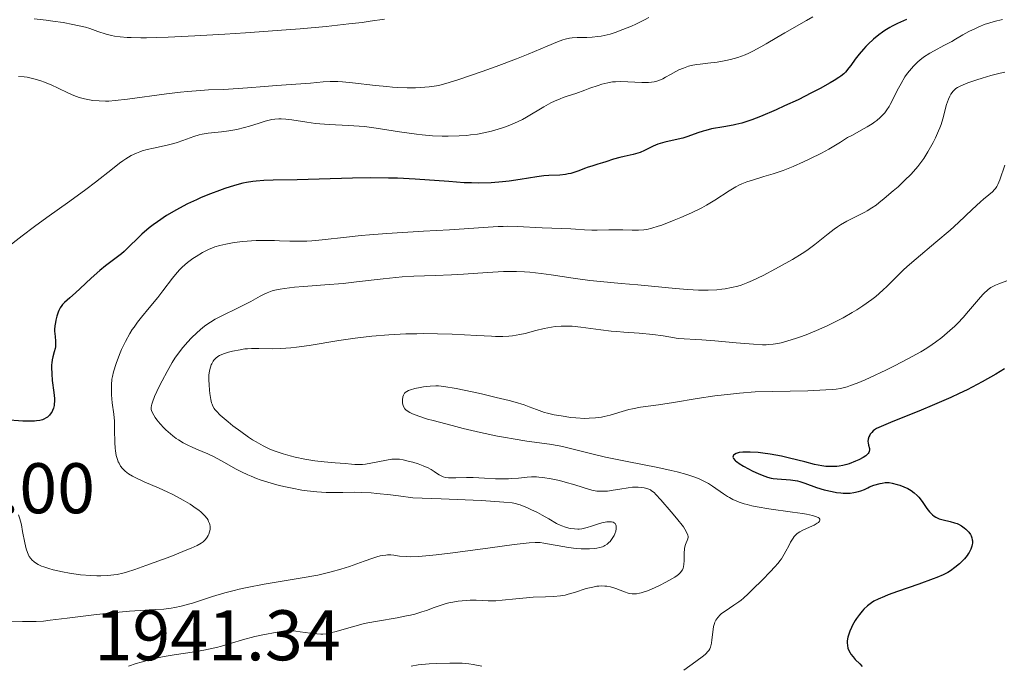
# Model space of a CAD drawing. Units: metres. Extents: x 681820 to 685291, y 4756290 to 4758666.
# Drawn here: x 682828 to 682966, y 4757506 to 4757596 of the extents above; entities that cross this region are included whole.
import ezdxf

# ---------------------------------------------------------------- set-up
doc = ezdxf.new("R2010")
doc.units = ezdxf.units.M
doc.header["$MEASUREMENT"] = 0
for name, color, linetype, lineweight in [('Cota de punto acotado terreno', 7, 'Continuous', 0), ('Curva de nivel directora', 30, 'Continuous', 30), ('Curva de nivel intermedia', 30, 'Continuous', 0)]:
    doc.layers.add(name, color=color, linetype=linetype, lineweight=lineweight)
doc.styles.add('Style-Arial', font='arial.ttf')

msp = doc.modelspace()

# ---------------------------------------------------------------- linework, layer by layer
at = {"layer": 'Curva de nivel directora', "color": 30, "linetype": 'Continuous', "lineweight": 30, "flags": 128}
for points, elevation in [([(682952.39, 4757596.14), (682951.55, 4757595.78), (682951.1, 4757595.57), (682950.39, 4757595.21), (682950.02, 4757595), (682949.35, 4757594.59), (682949.01, 4757594.35), (682948.5, 4757593.98), (682947.74, 4757593.37), (682947.02, 4757592.7), (682946.67, 4757592.36), (682946.34, 4757592), (682945.74, 4757591.27), (682945.2, 4757590.57), (682944.58, 4757589.71), (682944.31, 4757589.35), (682943.84, 4757588.77), (682943.6, 4757588.53), (682943.17, 4757588.18), (682942.91, 4757588), (682942.25, 4757587.58), (682941.68, 4757587.25), (682940.29, 4757586.49), (682939.09, 4757585.86), (682937.19, 4757584.91), (682935.31, 4757584.03), (682934.12, 4757583.49), (682931.96, 4757582.58), (682930.72, 4757582.1), (682930.15, 4757581.9), (682929.33, 4757581.64), (682928.51, 4757581.42), (682928.1, 4757581.33), (682926.82, 4757581.1), (682925.1, 4757580.81), (682924.28, 4757580.62), (682923.9, 4757580.51), (682923.16, 4757580.27), (682921.77, 4757579.75), (682921.07, 4757579.53), (682919.99, 4757579.28), (682918.56, 4757578.98), (682917.88, 4757578.79), (682917.55, 4757578.67), (682916.91, 4757578.39), (682915.69, 4757577.79), (682915.08, 4757577.53), (682914.76, 4757577.42), (682914.13, 4757577.25), (682912.85, 4757576.98), (682912.23, 4757576.84)], 1925), ([(682912.23, 4757576.84), (682911.35, 4757576.59), (682910.3, 4757576.22), (682909.82, 4757576.06), (682909.17, 4757575.87), (682908.31, 4757575.63), (682907.84, 4757575.47), (682907.31, 4757575.26), (682906.52, 4757574.95), (682906.09, 4757574.8), (682905.39, 4757574.6), (682905.03, 4757574.52), (682904.65, 4757574.46), (682903.87, 4757574.37), (682902.32, 4757574.29), (682901.6, 4757574.24), (682900.64, 4757574.12), (682898.32, 4757573.72), (682896.76, 4757573.5), (682895.82, 4757573.4), (682894.25, 4757573.29), (682892.46, 4757573.25), (682891.5, 4757573.26), (682890.48, 4757573.3), (682888.33, 4757573.44), (682883.62, 4757573.79), (682881.13, 4757573.92), (682879.87, 4757573.95), (682877.34, 4757573.96), (682874.84, 4757573.92), (682870.15, 4757573.77), (682867.07, 4757573.7), (682863.72, 4757573.63), (682862.4, 4757573.58), (682861.33, 4757573.51), (682860.86, 4757573.46), (682860.01, 4757573.33), (682859.47, 4757573.21), (682858.33, 4757572.91), (682856.97, 4757572.48), (682856.2, 4757572.22), (682854.98, 4757571.76), (682853.66, 4757571.22), (682852.98, 4757570.92), (682851.74, 4757570.32), (682851.11, 4757570), (682850.18, 4757569.5), (682848.81, 4757568.69), (682847.53, 4757567.84), (682846.94, 4757567.4), (682846.38, 4757566.96), (682845.36, 4757566.08), (682844.74, 4757565.5), (682843.63, 4757564.41), (682842.85, 4757563.68), (682842.48, 4757563.36), (682841.74, 4757562.76), (682840.25, 4757561.64), (682839.48, 4757561.02), (682838.27, 4757559.95), (682836.72, 4757558.49), (682836.06, 4757557.88), (682835.27, 4757557.19), (682834.54, 4757556.55), (682834.26, 4757556.26), (682834.15, 4757556.11), (682833.93, 4757555.78), (682833.75, 4757555.43), (682833.65, 4757555.17), (682833.46, 4757554.63), (682833.3, 4757554.04), (682833.24, 4757553.73), (682833.17, 4757553.25), (682833.13, 4757552.76), (682833.14, 4757552.51), (682833.2, 4757551.77), (682833.27, 4757551.12), (682833.28, 4757550.79), (682833.26, 4757550.32), (682833.22, 4757550.09), (682833.09, 4757549.62), (682832.88, 4757548.93), (682832.79, 4757548.53), (682832.73, 4757548.08), (682832.71, 4757547.83), (682832.7, 4757547.43), (682832.73, 4757546.55), (682832.81, 4757545.63), (682833.02, 4757543.93), (682833.1, 4757543.08), (682833.11, 4757542.74), (682833.09, 4757542.31), (682833.07, 4757542.11), (682832.98, 4757541.75), (682832.86, 4757541.44), (682832.78, 4757541.29), (682832.65, 4757541.07), (682832.41, 4757540.77), (682832.12, 4757540.49), (682831.96, 4757540.37), (682831.63, 4757540.19)], 1925), ([(682966.07, 4757547.24), (682964.9, 4757546.52), (682962.96, 4757545.43), (682960.85, 4757544.33), (682959.74, 4757543.79), (682958.6, 4757543.26), (682956.3, 4757542.26), (682954.09, 4757541.34), (682950.45, 4757539.89), (682948.82, 4757539.2), (682948.17, 4757538.88), (682947.88, 4757538.7), (682947.73, 4757538.58), (682947.5, 4757538.35), (682947.3, 4757538.1), (682947.22, 4757537.96), (682947.12, 4757537.75), (682947.01, 4757537.42), (682946.98, 4757537.08), (682946.99, 4757536.9), (682947.07, 4757536.57), (682947.19, 4757536.12), (682947.21, 4757535.9), (682947.17, 4757535.67), (682947.12, 4757535.56), (682947, 4757535.38), (682946.83, 4757535.21), (682946.68, 4757535.09), (682946.33, 4757534.85), (682945.71, 4757534.51), (682945.25, 4757534.31), (682944.35, 4757533.96), (682944.04, 4757533.87), (682943.46, 4757533.72), (682942.95, 4757533.63), (682942.63, 4757533.6), (682942.02, 4757533.56), (682941.42, 4757533.57), (682941.09, 4757533.6), (682940.54, 4757533.67), (682939.51, 4757533.88), (682938.15, 4757534.22), (682936.02, 4757534.77), (682934.9, 4757535.02), (682933.28, 4757535.32), (682932.26, 4757535.46), (682931.63, 4757535.53), (682930.5, 4757535.6), (682930.13, 4757535.61), (682929.48, 4757535.59), (682928.96, 4757535.53), (682928.68, 4757535.46), (682928.53, 4757535.41), (682928.28, 4757535.28), (682928.17, 4757535.18), (682928.1, 4757535.04), (682928.09, 4757534.89), (682928.15, 4757534.72), (682928.38, 4757534.44), (682928.49, 4757534.34), (682928.7, 4757534.17), (682928.95, 4757533.99), (682929.57, 4757533.62), (682930.28, 4757533.24), (682930.77, 4757532.99), (682931.72, 4757532.55), (682932.54, 4757532.22), (682932.92, 4757532.1), (682933.45, 4757531.97), (682933.71, 4757531.91), (682934.26, 4757531.84), (682936.12, 4757531.72), (682936.78, 4757531.63), (682937.11, 4757531.56), (682937.44, 4757531.47), (682938.13, 4757531.25), (682939.78, 4757530.66)], 1950), ([(682831.63, 4757540.19), (682831.43, 4757540.11), (682831.07, 4757540.02), (682830.61, 4757539.95), (682830.34, 4757539.93), (682829.32, 4757539.92), (682828.67, 4757539.94), (682826.21, 4757540.1)], 1925), ([(682939.78, 4757530.66), (682940.84, 4757530.34), (682941.96, 4757530.07), (682942.57, 4757529.96), (682943.2, 4757529.88), (682943.53, 4757529.86), (682944.18, 4757529.85), (682944.51, 4757529.87), (682945.01, 4757529.93), (682945.67, 4757530.07), (682946, 4757530.17), (682946.48, 4757530.36), (682946.96, 4757530.61), (682947.19, 4757530.75), (682947.78, 4757530.95), (682948.71, 4757531.21), (682948.96, 4757531.26), (682949.39, 4757531.33), (682949.74, 4757531.34), (682949.96, 4757531.33), (682950.39, 4757531.26), (682951.08, 4757531.08), (682951.45, 4757530.96), (682952.01, 4757530.75), (682952.55, 4757530.51), (682952.8, 4757530.37), (682953.03, 4757530.22), (682953.46, 4757529.9), (682953.85, 4757529.54), (682954.09, 4757529.27), (682954.55, 4757528.69), (682955.24, 4757527.71), (682955.61, 4757527.24), (682956.02, 4757526.83), (682956.24, 4757526.65), (682956.47, 4757526.5), (682956.97, 4757526.27), (682957.49, 4757526.11), (682958.48, 4757525.89), (682959.09, 4757525.72), (682959.45, 4757525.59), (682959.66, 4757525.5), (682960.05, 4757525.28), (682960.44, 4757525.01), (682960.68, 4757524.81), (682961.09, 4757524.37), (682961.31, 4757524.06), (682961.41, 4757523.89), (682961.52, 4757523.62), (682961.58, 4757523.32), (682961.6, 4757523.16), (682961.59, 4757522.85), (682961.57, 4757522.68), (682961.51, 4757522.42), (682961.38, 4757522.01), (682961.16, 4757521.57), (682961.02, 4757521.35), (682960.87, 4757521.12), (682960.5, 4757520.67), (682960.08, 4757520.23), (682959.78, 4757519.95), (682959.16, 4757519.43), (682958.53, 4757518.98), (682958.17, 4757518.77), (682957.51, 4757518.44), (682956.64, 4757518.07), (682956.1, 4757517.86), (682954.08, 4757517.13), (682951.1, 4757516.09), (682949.82, 4757515.62), (682949.28, 4757515.41), (682948.43, 4757515.04), (682947.8, 4757514.72), (682947.47, 4757514.51), (682946.92, 4757514.1), (682946.41, 4757513.63), (682946.16, 4757513.36), (682945.78, 4757512.89), (682945.39, 4757512.33), (682945.19, 4757512.02), (682944.84, 4757511.39), (682944.67, 4757511.05), (682944.44, 4757510.52), (682944.25, 4757509.98), (682944.18, 4757509.71), (682944.09, 4757509.17), (682944.08, 4757508.91), (682944.1, 4757508.53), (682944.17, 4757508.18), (682944.25, 4757507.95), (682944.47, 4757507.52), (682944.6, 4757507.32), (682944.89, 4757506.94), (682945.2, 4757506.59), (682945.82, 4757505.96), (682946.17, 4757505.59)], 1950)]:
    msp.add_lwpolyline(points, dxfattribs=dict(at, elevation=elevation))
at = {"layer": 'Curva de nivel intermedia', "color": 30, "linetype": 'Continuous', "lineweight": 0, "flags": 128}
for points, elevation in [([(682879.32, 4757596.18), (682877.32, 4757595.88), (682876.19, 4757595.73), (682874.32, 4757595.51), (682871.15, 4757595.17), (682867.53, 4757594.84), (682865.56, 4757594.68), (682859.87, 4757594.26), (682856.96, 4757594.07), (682852.75, 4757593.83), (682849.01, 4757593.66), (682847.4, 4757593.61), (682846.02, 4757593.59), (682845.22, 4757593.58), (682843.85, 4757593.61), (682843.28, 4757593.63), (682842.31, 4757593.71), (682841.54, 4757593.81), (682841.11, 4757593.9), (682840.36, 4757594.09), (682839.19, 4757594.47), (682838.07, 4757594.85), (682837.44, 4757595.04), (682836.34, 4757595.31), (682835.71, 4757595.45), (682834.34, 4757595.7), (682832.9, 4757595.92), (682831.96, 4757596.04), (682830.28, 4757596.23)], 1910), ([(682916.31, 4757596.39), (682915.69, 4757596.08), (682914.5, 4757595.5), (682913.87, 4757595.21), (682912.68, 4757594.71), (682911.58, 4757594.31), (682910.89, 4757594.1), (682910.46, 4757593.99), (682909.63, 4757593.81), (682909.19, 4757593.74), (682908.36, 4757593.66), (682907.61, 4757593.63), (682906.71, 4757593.62), (682906.3, 4757593.62), (682905.56, 4757593.57), (682905.2, 4757593.51), (682904.61, 4757593.37), (682904.29, 4757593.27), (682903.54, 4757593), (682902.09, 4757592.4), (682899.44, 4757591.3), (682897.79, 4757590.64), (682894.95, 4757589.57), (682893, 4757588.87), (682889.59, 4757587.7), (682887.89, 4757587.17), (682887.06, 4757586.95), (682886.57, 4757586.85), (682885.58, 4757586.72), (682884.37, 4757586.62), (682883.67, 4757586.59), (682882.49, 4757586.59), (682881.15, 4757586.64), (682880.42, 4757586.68), (682879.65, 4757586.75)], 1915), ([(682939.25, 4757596.49), (682938.4, 4757595.98), (682935.34, 4757594.26), (682934.23, 4757593.6), (682932.73, 4757592.71), (682931.97, 4757592.29), (682930.86, 4757591.7), (682930.32, 4757591.44), (682929.79, 4757591.21), (682928.75, 4757590.83), (682927.75, 4757590.54), (682927.11, 4757590.4), (682925.88, 4757590.18), (682924.58, 4757590.03), (682923.5, 4757589.9), (682922.98, 4757589.83), (682922.23, 4757589.68), (682921.87, 4757589.58), (682921.17, 4757589.34), (682920.5, 4757589.07), (682920.09, 4757588.87), (682919.32, 4757588.45), (682918.62, 4757588.04), (682918.27, 4757587.85), (682917.71, 4757587.61), (682917.29, 4757587.48), (682917.06, 4757587.43), (682916.68, 4757587.38), (682916.26, 4757587.34), (682915.34, 4757587.32), (682912.41, 4757587.44), (682911.64, 4757587.43), (682911.23, 4757587.4)], 1920), ([(682965.82, 4757596.15), (682964.63, 4757595.85), (682963.88, 4757595.62), (682963.4, 4757595.46), (682962.49, 4757595.1), (682962.01, 4757594.89), (682961.11, 4757594.44), (682960.27, 4757593.97), (682959.23, 4757593.36), (682958.73, 4757593.07), (682957.62, 4757592.48), (682956.25, 4757591.76), (682955.62, 4757591.4), (682954.77, 4757590.85), (682954.26, 4757590.46), (682953.94, 4757590.19), (682953.35, 4757589.61), (682952.79, 4757588.97), (682952.53, 4757588.63), (682952.15, 4757588.09), (682951.61, 4757587.18), (682951.09, 4757586.18), (682950.43, 4757584.84), (682950.11, 4757584.24), (682949.95, 4757583.98), (682949.63, 4757583.5), (682949.32, 4757583.09), (682949.11, 4757582.84), (682948.67, 4757582.4), (682948.21, 4757582), (682947.96, 4757581.81), (682947.56, 4757581.52), (682946.87, 4757581.09), (682946.05, 4757580.64), (682944.8, 4757579.97), (682944.14, 4757579.6), (682943.12, 4757578.97), (682941.5, 4757578)], 1930), ([(682879.65, 4757586.75), (682878.03, 4757586.92), (682874.82, 4757587.29), (682873.41, 4757587.41), (682872.79, 4757587.44), (682871.7, 4757587.44), (682870.75, 4757587.39), (682868.97, 4757587.22), (682864.19, 4757586.92), (682862.5, 4757586.77), (682860.13, 4757586.55), (682858.85, 4757586.46), (682856.76, 4757586.36), (682854.69, 4757586.27), (682853.56, 4757586.2), (682851.75, 4757586.05), (682850.78, 4757585.95), (682848.78, 4757585.72), (682843.36, 4757584.99), (682841.6, 4757584.78), (682840.74, 4757584.72), (682840.26, 4757584.71), (682839.38, 4757584.73), (682838.48, 4757584.81), (682838.02, 4757584.88), (682837.3, 4757585.03), (682836.57, 4757585.23), (682836.19, 4757585.36), (682835.82, 4757585.5), (682835.06, 4757585.83), (682833.52, 4757586.57), (682832.75, 4757586.93), (682831.72, 4757587.36), (682831.2, 4757587.54), (682830.43, 4757587.78), (682829.66, 4757587.97), (682829.28, 4757588.04), (682828.89, 4757588.09), (682828.1, 4757588.17)], 1915), ([(682966.15, 4757588.77), (682965.49, 4757588.62), (682964.2, 4757588.28), (682962.98, 4757587.93), (682962.24, 4757587.7), (682960.97, 4757587.26), (682959.98, 4757586.87), (682959.52, 4757586.63), (682959.29, 4757586.47), (682959.15, 4757586.36), (682958.91, 4757586.12), (682958.59, 4757585.68), (682958.44, 4757585.42), (682958.25, 4757584.99), (682957.98, 4757584.22), (682957.47, 4757582.24), (682957.21, 4757581.43), (682957.05, 4757580.99), (682956.86, 4757580.53), (682956.42, 4757579.56), (682956.09, 4757578.9), (682955.36, 4757577.6), (682954.79, 4757576.7), (682954.51, 4757576.29), (682953.94, 4757575.54), (682953.37, 4757574.86), (682952.98, 4757574.44), (682952.16, 4757573.63), (682951.19, 4757572.73), (682950.53, 4757572.15), (682949.26, 4757571.07), (682948.5, 4757570.46), (682948.12, 4757570.17), (682947.53, 4757569.77), (682946.89, 4757569.37), (682946.54, 4757569.18), (682944.03, 4757567.89), (682943.14, 4757567.38), (682942.7, 4757567.1), (682942.27, 4757566.79), (682941.41, 4757566.13), (682939.53, 4757564.64), (682938.41, 4757563.82)], 1935), ([(682911.23, 4757587.4), (682910.55, 4757587.28), (682909.72, 4757587.07), (682909.23, 4757586.92), (682908.05, 4757586.51), (682907.34, 4757586.25), (682906.11, 4757585.77), (682905, 4757585.44), (682904.33, 4757585.2), (682903.91, 4757585.04), (682903.12, 4757584.71), (682902.58, 4757584.45), (682901.6, 4757583.93), (682899.17, 4757582.46), (682898.61, 4757582.15), (682897.5, 4757581.61), (682896.4, 4757581.17), (682895.69, 4757580.92), (682895.22, 4757580.78), (682894.31, 4757580.52), (682893, 4757580.23), (682892.35, 4757580.11), (682891.35, 4757579.98), (682890.84, 4757579.92), (682889.77, 4757579.85), (682888.2, 4757579.81), (682887.36, 4757579.82), (682886.01, 4757579.87), (682884.57, 4757579.99), (682883.81, 4757580.08), (682881.42, 4757580.42), (682878.13, 4757580.93), (682876.53, 4757581.14), (682875.76, 4757581.21), (682874.29, 4757581.32), (682871.55, 4757581.45), (682870.26, 4757581.54), (682869.64, 4757581.6), (682868.45, 4757581.75), (682866.36, 4757582.07), (682865.52, 4757582.18), (682864.83, 4757582.24), (682864.52, 4757582.25), (682863.94, 4757582.2), (682863.54, 4757582.13), (682862.62, 4757581.89), (682861.76, 4757581.63), (682860.43, 4757581.22), (682859.71, 4757581.01), (682858.62, 4757580.74), (682858.07, 4757580.63), (682857.54, 4757580.54), (682856.51, 4757580.42), (682854.63, 4757580.24), (682853.78, 4757580.1), (682853.38, 4757580.01), (682852.62, 4757579.77), (682851.1, 4757579.2), (682850.27, 4757578.92), (682849.82, 4757578.79), (682848.88, 4757578.55), (682846.97, 4757578.14), (682846.09, 4757577.93), (682845.39, 4757577.74), (682845.07, 4757577.63), (682844.59, 4757577.45), (682843.87, 4757577.1), (682843.1, 4757576.63), (682842.68, 4757576.34), (682842.22, 4757576.02), (682841.22, 4757575.25), (682838.85, 4757573.38), (682837.5, 4757572.34), (682835.28, 4757570.72), (682832.05, 4757568.41), (682830.33, 4757567.16), (682828.58, 4757565.84), (682826.26, 4757564.02)], 1920), ([(682941.5, 4757578), (682940.48, 4757577.44), (682938.84, 4757576.62), (682937.94, 4757576.2), (682936.53, 4757575.58), (682935.1, 4757575.02), (682934.4, 4757574.77), (682933.72, 4757574.55), (682932.41, 4757574.15), (682930.8, 4757573.67), (682930.05, 4757573.42), (682929.34, 4757573.14), (682929, 4757572.99), (682928.51, 4757572.74), (682927.57, 4757572.18), (682925.57, 4757570.87), (682924.39, 4757570.16), (682923.72, 4757569.8), (682922.29, 4757569.1), (682920.8, 4757568.43), (682919.84, 4757568.03), (682918.13, 4757567.37), (682917.6, 4757567.19), (682916.73, 4757566.91), (682916.03, 4757566.75), (682915.63, 4757566.68), (682914.88, 4757566.63), (682914, 4757566.64), (682912.65, 4757566.68), (682911.9, 4757566.69), (682910.69, 4757566.68), (682909.06, 4757566.65), (682908.31, 4757566.65), (682907.31, 4757566.7), (682906.06, 4757566.81), (682905.39, 4757566.86), (682901.39, 4757566.98), (682897.88, 4757567.16), (682896.59, 4757567.19), (682895.92, 4757567.18), (682895.24, 4757567.16), (682893.8, 4757567.09), (682890.45, 4757566.84), (682888.4, 4757566.7), (682884.79, 4757566.49), (682879.62, 4757566.19), (682877.19, 4757566.01), (682876.06, 4757565.91), (682874.01, 4757565.69), (682870.57, 4757565.29), (682869.12, 4757565.16), (682868.45, 4757565.12), (682867.21, 4757565.1), (682866.06, 4757565.12), (682864.62, 4757565.18), (682863.92, 4757565.2), (682862.36, 4757565.22), (682861.36, 4757565.2), (682860.71, 4757565.17), (682859.5, 4757565.07), (682858.27, 4757564.92), (682857.55, 4757564.8), (682857.1, 4757564.71), (682856.28, 4757564.52), (682855.57, 4757564.3), (682855.22, 4757564.17), (682854.7, 4757563.95), (682853.85, 4757563.52), (682852.95, 4757562.99), (682852.47, 4757562.67), (682851.74, 4757562.12), (682851, 4757561.48), (682850.65, 4757561.13), (682850.3, 4757560.75), (682849.64, 4757559.94), (682848.3, 4757558.15), (682847.58, 4757557.21), (682846.39, 4757555.78), (682845.29, 4757554.47), (682844.76, 4757553.79), (682844.25, 4757553.09), (682844.01, 4757552.73), (682843.67, 4757552.18), (682843.05, 4757551.06), (682842.52, 4757549.96), (682842.22, 4757549.25), (682841.74, 4757547.98), (682841.39, 4757546.82), (682841.24, 4757546.18), (682841.17, 4757545.79), (682841.1, 4757545.03), (682841.08, 4757544.17), (682841.1, 4757543.6), (682841.2, 4757542.49), (682841.43, 4757540.9), (682841.51, 4757539.91), (682841.53, 4757538.69), (682841.55, 4757536.94), (682841.6, 4757536.14), (682841.64, 4757535.77), (682841.75, 4757535.12)], 1930), ([(682966.12, 4757575.74), (682965.45, 4757573.71), (682965.16, 4757573.05), (682965, 4757572.76), (682964.82, 4757572.5), (682964.69, 4757572.34), (682964.41, 4757572.03), (682963.92, 4757571.6), (682963.15, 4757570.98), (682962.71, 4757570.61), (682961.58, 4757569.55), (682959.67, 4757567.73), (682958.5, 4757566.67), (682956.5, 4757564.97), (682953.72, 4757562.65), (682952.48, 4757561.55), (682951.92, 4757561.04), (682950.91, 4757560.06), (682949.68, 4757558.83), (682949.06, 4757558.25), (682948.06, 4757557.37), (682947.5, 4757556.94), (682946.28, 4757556.06), (682945.4, 4757555.49), (682944.79, 4757555.12), (682943.52, 4757554.39), (682942.04, 4757553.62), (682941.29, 4757553.26), (682939.79, 4757552.6), (682938.33, 4757552.02), (682937.41, 4757551.68), (682936.83, 4757551.48), (682935.75, 4757551.15), (682934.81, 4757550.9), (682934.37, 4757550.81), (682933.73, 4757550.7), (682933.08, 4757550.64), (682932.74, 4757550.63), (682932.2, 4757550.63), (682930.96, 4757550.69), (682928.53, 4757550.91), (682925.55, 4757551.17), (682923.71, 4757551.31), (682920.42, 4757551.49), (682919.11, 4757551.72), (682918.31, 4757551.85), (682916.85, 4757552.04), (682914.97, 4757552.22), (682912.82, 4757552.37), (682911.81, 4757552.45), (682911.06, 4757552.53), (682909.57, 4757552.71), (682906.78, 4757553.08), (682905.58, 4757553.2), (682905.03, 4757553.23), (682904.06, 4757553.23), (682903.2, 4757553.16), (682902.67, 4757553.09), (682901.65, 4757552.88), (682900.51, 4757552.59), (682898.99, 4757552.2), (682898.24, 4757552.04), (682897.25, 4757551.88), (682896.73, 4757551.82), (682895.87, 4757551.78), (682894.86, 4757551.78), (682894.28, 4757551.8), (682892.23, 4757551.91), (682888.76, 4757552.11), (682886.75, 4757552.17), (682884.83, 4757552.18), (682883.83, 4757552.17), (682882.29, 4757552.13), (682879.93, 4757552.02), (682877.55, 4757551.82), (682876.36, 4757551.69), (682875.19, 4757551.54)], 1940), ([(682938.41, 4757563.82), (682937.78, 4757563.41), (682936.42, 4757562.56), (682934.99, 4757561.74), (682934.05, 4757561.22), (682932.29, 4757560.31), (682930.81, 4757559.6), (682930.16, 4757559.32), (682929.24, 4757558.98), (682928.79, 4757558.84), (682927.88, 4757558.61), (682927.01, 4757558.45), (682926.55, 4757558.39), (682925.83, 4757558.31), (682924.63, 4757558.25), (682923.27, 4757558.26), (682922.53, 4757558.29), (682921.73, 4757558.34), (682920.03, 4757558.47), (682914.75, 4757559), (682912.43, 4757559.2), (682909.54, 4757559.45), (682908.06, 4757559.61), (682905.71, 4757559.92), (682902.62, 4757560.39), (682901.24, 4757560.58), (682899.65, 4757560.77), (682898.92, 4757560.84), (682897.81, 4757560.88), (682897.23, 4757560.89), (682895.97, 4757560.86), (682893.71, 4757560.74), (682890.36, 4757560.51), (682888.71, 4757560.42), (682886.41, 4757560.33), (682883.41, 4757560.21), (682881.8, 4757560.1), (682879.14, 4757559.84), (682875.39, 4757559.41), (682873.54, 4757559.21), (682870.95, 4757558.99), (682867.96, 4757558.78), (682866.71, 4757558.67), (682865.32, 4757558.51), (682864.73, 4757558.42), (682863.94, 4757558.25), (682863.58, 4757558.15), (682862.9, 4757557.9), (682862.57, 4757557.76), (682861.93, 4757557.44), (682860.59, 4757556.69), (682859.84, 4757556.28), (682858.57, 4757555.65), (682856.81, 4757554.81), (682855.99, 4757554.39), (682855.62, 4757554.18), (682854.94, 4757553.77), (682854.31, 4757553.34), (682853.9, 4757553.03), (682853.09, 4757552.34), (682852.23, 4757551.53), (682851.77, 4757551.05), (682851.07, 4757550.24), (682850.34, 4757549.27), (682849.98, 4757548.72), (682849.61, 4757548.14), (682848.87, 4757546.87), (682848.19, 4757545.58), (682847.78, 4757544.76), (682847.13, 4757543.36), (682846.82, 4757542.6), (682846.73, 4757542.31), (682846.68, 4757542.14), (682846.64, 4757541.84), (682846.66, 4757541.58), (682846.7, 4757541.41), (682846.85, 4757541.07), (682847.21, 4757540.45), (682847.45, 4757540.1), (682847.89, 4757539.55), (682848.41, 4757538.98), (682848.71, 4757538.69), (682849.02, 4757538.41), (682849.69, 4757537.86), (682850.17, 4757537.52), (682850.49, 4757537.3), (682851.15, 4757536.89), (682851.9, 4757536.5), (682852.28, 4757536.32), (682853.02, 4757536.01), (682854.58, 4757535.37), (682855.46, 4757534.95), (682856.93, 4757534.12), (682858.45, 4757533.27), (682859.29, 4757532.84), (682860.19, 4757532.41), (682860.67, 4757532.21), (682861.41, 4757531.92), (682861.92, 4757531.73), (682862.97, 4757531.39), (682864.59, 4757530.94)], 1935), ([(682966.4, 4757559.56), (682965.28, 4757559.15), (682964.81, 4757558.95), (682964.19, 4757558.61), (682963.81, 4757558.34), (682963.62, 4757558.18), (682963.34, 4757557.93), (682963.05, 4757557.64), (682962.44, 4757556.96), (682961.07, 4757555.33), (682960.29, 4757554.44), (682959.54, 4757553.63), (682959.12, 4757553.22), (682958.46, 4757552.6), (682957.71, 4757551.96), (682957.31, 4757551.64), (682956.44, 4757550.99), (682955.96, 4757550.66), (682955.2, 4757550.16), (682954.36, 4757549.65), (682952.56, 4757548.63), (682950.69, 4757547.65), (682949.48, 4757547.05), (682947.3, 4757546.02), (682946.61, 4757545.72), (682945.47, 4757545.24), (682944.56, 4757544.9), (682944.05, 4757544.74), (682943.15, 4757544.51), (682942.52, 4757544.4), (682942.08, 4757544.35), (682941.1, 4757544.29), (682938.57, 4757544.19), (682931.19, 4757544.02), (682929, 4757543.83), (682927.72, 4757543.7), (682925.55, 4757543.45), (682923.06, 4757543.11), (682919.75, 4757542.54), (682917.67, 4757542.23), (682915.15, 4757541.87), (682914.04, 4757541.67), (682913.53, 4757541.55), (682912.58, 4757541.29), (682910.89, 4757540.77), (682910.08, 4757540.57), (682909.67, 4757540.49), (682908.83, 4757540.38), (682907.96, 4757540.33), (682907.36, 4757540.32), (682906.08, 4757540.39), (682905.41, 4757540.46), (682904.04, 4757540.65), (682903.04, 4757540.83), (682902.13, 4757541.04), (682901.71, 4757541.16), (682901.33, 4757541.28), (682900.61, 4757541.55), (682899.55, 4757541.95), (682898.87, 4757542.19), (682897.58, 4757542.58), (682896.77, 4757542.8), (682894.92, 4757543.26), (682892.91, 4757543.73), (682891.6, 4757544.02), (682889.32, 4757544.49), (682887.63, 4757544.79)], 1945), ([(682875.19, 4757551.54), (682872.92, 4757551.2), (682868.78, 4757550.52), (682867, 4757550.26), (682866.2, 4757550.18), (682864.79, 4757550.08), (682863.58, 4757550.06), (682861.73, 4757550.1), (682860.71, 4757550.1), (682860.13, 4757550.07), (682859.78, 4757550.03), (682859.1, 4757549.93), (682858.02, 4757549.71), (682857.49, 4757549.57), (682856.77, 4757549.34), (682856.23, 4757549.1), (682856, 4757548.97), (682855.7, 4757548.74), (682855.44, 4757548.46), (682855.32, 4757548.3), (682855.13, 4757547.97), (682855.05, 4757547.79), (682854.94, 4757547.48), (682854.81, 4757546.97), (682854.74, 4757546.38), (682854.72, 4757546.06), (682854.72, 4757545.72), (682854.75, 4757544.99), (682854.82, 4757544.26), (682854.88, 4757543.79), (682855.02, 4757542.95), (682855.11, 4757542.5), (682855.18, 4757542.3), (682855.3, 4757542.01), (682855.47, 4757541.72), (682855.57, 4757541.57), (682855.78, 4757541.33), (682856.33, 4757540.77), (682857.44, 4757539.82), (682858.1, 4757539.28), (682859.18, 4757538.46), (682860.29, 4757537.69), (682860.83, 4757537.33), (682861.35, 4757537.02), (682862.33, 4757536.47), (682863.28, 4757536.03), (682863.89, 4757535.79), (682865.15, 4757535.36), (682866.13, 4757535.08), (682866.8, 4757534.9), (682868.14, 4757534.61), (682869.58, 4757534.36), (682870.87, 4757534.22), (682872.41, 4757534.11), (682873.12, 4757534.06), (682873.81, 4757533.98), (682874.71, 4757533.89), (682875.16, 4757533.86), (682875.87, 4757533.85), (682876.24, 4757533.87), (682876.63, 4757533.91), (682877.42, 4757534.03), (682879.61, 4757534.48), (682880.34, 4757534.59), (682880.66, 4757534.62), (682881.14, 4757534.62), (682881.39, 4757534.6), (682881.94, 4757534.51), (682882.82, 4757534.3), (682883.3, 4757534.17), (682884.03, 4757533.94), (682884.72, 4757533.69), (682885.03, 4757533.55), (682885.32, 4757533.42), (682885.83, 4757533.15), (682886.26, 4757532.89), (682886.74, 4757532.57), (682886.95, 4757532.43), (682887.34, 4757532.22), (682887.54, 4757532.13), (682887.87, 4757532.05), (682888.25, 4757532), (682888.48, 4757531.99), (682889.3, 4757532), (682890.78, 4757532.05), (682891.7, 4757532.04), (682893.31, 4757531.95), (682894.83, 4757531.87), (682895.58, 4757531.84), (682896.65, 4757531.85), (682897.15, 4757531.88), (682898.08, 4757531.97), (682899.29, 4757532.1), (682899.91, 4757532.13), (682900.57, 4757532.13), (682900.92, 4757532.11), (682901.47, 4757532.05), (682902.63, 4757531.86), (682903.82, 4757531.6), (682904.58, 4757531.4), (682905.96, 4757531.01)], 1940), ([(682887.63, 4757544.79), (682886.89, 4757544.87), (682886.48, 4757544.88), (682885.71, 4757544.83), (682884.79, 4757544.72), (682884.3, 4757544.64), (682883.57, 4757544.5), (682882.94, 4757544.32), (682882.67, 4757544.21), (682882.45, 4757544.09), (682882.33, 4757544.01), (682882.13, 4757543.83), (682882.06, 4757543.74), (682881.95, 4757543.55), (682881.88, 4757543.34), (682881.83, 4757542.92), (682881.85, 4757542.5), (682881.88, 4757542.28), (682881.99, 4757541.97), (682882.18, 4757541.67), (682882.31, 4757541.52), (682882.63, 4757541.27), (682882.84, 4757541.14), (682883.25, 4757540.94), (682884.1, 4757540.61), (682885.34, 4757540.22), (682886.13, 4757540), (682888.79, 4757539.3), (682890.32, 4757538.92), (682892.74, 4757538.36), (682895.12, 4757537.85), (682896.25, 4757537.63), (682897.31, 4757537.44), (682899.22, 4757537.14), (682902.41, 4757536.69), (682903.78, 4757536.46), (682904.43, 4757536.33), (682905.72, 4757536.02), (682908.54, 4757535.3), (682910.24, 4757534.9), (682913.28, 4757534.27), (682917.55, 4757533.42), (682919.44, 4757533.01), (682920.26, 4757532.82), (682921.65, 4757532.44), (682922.76, 4757532.07), (682923.37, 4757531.84), (682923.73, 4757531.68), (682924.36, 4757531.36), (682924.68, 4757531.19), (682925.24, 4757530.83), (682926.78, 4757529.74), (682927.3, 4757529.4), (682927.59, 4757529.23), (682928.07, 4757528.97), (682928.64, 4757528.72), (682928.95, 4757528.6), (682929.67, 4757528.37), (682930.07, 4757528.26), (682930.73, 4757528.1), (682931.46, 4757527.95), (682933.09, 4757527.67), (682936.43, 4757527.21), (682937.82, 4757527.01), (682938.38, 4757526.92), (682939.24, 4757526.74), (682939.8, 4757526.56), (682940.03, 4757526.45), (682940.13, 4757526.37), (682940.24, 4757526.22), (682940.25, 4757526.07), (682940.21, 4757525.94), (682940.05, 4757525.75), (682939.88, 4757525.63), (682939.44, 4757525.37), (682938.79, 4757525.07), (682937.85, 4757524.66), (682937.43, 4757524.43), (682937.08, 4757524.19), (682936.93, 4757524.06), (682936.65, 4757523.77), (682936.49, 4757523.55), (682936.16, 4757523), (682935.89, 4757522.49), (682935.48, 4757521.72), (682935.25, 4757521.31), (682934.86, 4757520.68), (682934.64, 4757520.37), (682934.41, 4757520.07), (682933.91, 4757519.48), (682933.36, 4757518.9), (682932.15, 4757517.69), (682930.88, 4757516.4), (682930.23, 4757515.77), (682929.56, 4757515.17), (682929.23, 4757514.89), (682928.89, 4757514.63), (682928.22, 4757514.16), (682927, 4757513.35), (682926.5, 4757512.99), (682926.29, 4757512.81)], 1945), ([(682841.75, 4757535.12), (682841.92, 4757534.56), (682842.05, 4757534.23), (682842.15, 4757534.03), (682842.37, 4757533.65), (682842.62, 4757533.31), (682842.76, 4757533.14), (682843.01, 4757532.91), (682843.47, 4757532.56), (682844.05, 4757532.21), (682844.4, 4757532.03), (682845.68, 4757531.45), (682847.78, 4757530.55), (682848.91, 4757530.03), (682849.67, 4757529.66), (682851.12, 4757528.88), (682852.11, 4757528.29), (682852.97, 4757527.72), (682853.33, 4757527.45), (682853.64, 4757527.2), (682854.13, 4757526.73), (682854.47, 4757526.31), (682854.62, 4757526.06), (682854.7, 4757525.9), (682854.82, 4757525.6), (682854.86, 4757525.45), (682854.91, 4757525.17), (682854.92, 4757524.92), (682854.9, 4757524.75), (682854.83, 4757524.43), (682854.71, 4757524.11), (682854.63, 4757523.95), (682854.5, 4757523.7), (682854.24, 4757523.35), (682854.04, 4757523.14), (682853.91, 4757523.03), (682853.66, 4757522.86), (682853.1, 4757522.54), (682852.23, 4757522.14), (682851.66, 4757521.9), (682849.39, 4757521), (682845.9, 4757519.72), (682844.37, 4757519.19), (682843.18, 4757518.81), (682842.7, 4757518.67), (682841.9, 4757518.48), (682841.45, 4757518.4), (682840.58, 4757518.32), (682839.6, 4757518.28), (682839.06, 4757518.28), (682838.19, 4757518.31), (682836.77, 4757518.43), (682835.24, 4757518.65), (682834.22, 4757518.84), (682832.93, 4757519.14), (682832.33, 4757519.3), (682831.61, 4757519.52), (682831.29, 4757519.65), (682830.84, 4757519.85), (682830.44, 4757520.09), (682830.26, 4757520.23), (682829.94, 4757520.53), (682829.79, 4757520.71), (682829.59, 4757521), (682829.42, 4757521.33), (682829.32, 4757521.57), (682829.15, 4757522.08), (682828.95, 4757522.89), (682828.66, 4757524.47), (682828.48, 4757525.41), (682828.36, 4757525.93), (682828.27, 4757526.24), (682828.08, 4757526.8)], 1930), ([(682864.59, 4757530.94), (682865.67, 4757530.68), (682866.38, 4757530.53), (682867.75, 4757530.28), (682868.48, 4757530.18), (682869.86, 4757530.03), (682871.14, 4757529.95), (682871.95, 4757529.93), (682873.5, 4757529.94), (682875.12, 4757529.98), (682876.15, 4757529.96), (682877.45, 4757529.89), (682878.24, 4757529.82), (682880.15, 4757529.62), (682881.29, 4757529.47), (682883.27, 4757529.2), (682887.25, 4757529.05), (682892.86, 4757528.81), (682894.15, 4757528.74), (682896.02, 4757528.61), (682897.18, 4757528.48), (682897.67, 4757528.39), (682897.92, 4757528.33), (682898.32, 4757528.2), (682899.34, 4757527.79), (682899.81, 4757527.58), (682900.74, 4757527.13), (682901.4, 4757526.78), (682902.31, 4757526.25), (682903.39, 4757525.62), (682903.9, 4757525.37), (682904.15, 4757525.27), (682904.64, 4757525.1), (682905.1, 4757524.97), (682905.39, 4757524.91), (682905.91, 4757524.84), (682906.36, 4757524.81), (682906.58, 4757524.82), (682906.94, 4757524.87), (682907.66, 4757525.06), (682908.3, 4757525.25), (682909.27, 4757525.55), (682909.75, 4757525.68), (682910.42, 4757525.82), (682910.71, 4757525.85), (682910.96, 4757525.85), (682911.1, 4757525.83), (682911.34, 4757525.77), (682911.44, 4757525.72), (682911.59, 4757525.59), (682911.69, 4757525.42), (682911.73, 4757525.3), (682911.76, 4757525.03), (682911.75, 4757524.86), (682911.68, 4757524.52), (682911.55, 4757524.17), (682911.44, 4757523.94), (682911.18, 4757523.5), (682910.89, 4757523.11), (682910.73, 4757522.94), (682910.46, 4757522.71), (682910.16, 4757522.51), (682910, 4757522.43), (682909.82, 4757522.35), (682909.44, 4757522.23), (682909.01, 4757522.14), (682908.7, 4757522.1), (682908.01, 4757522.05), (682907.25, 4757522.05), (682906.83, 4757522.07), (682906.16, 4757522.13), (682905.06, 4757522.27), (682901.61, 4757522.86), (682901.1, 4757522.93), (682900.84, 4757522.95), (682900.41, 4757522.95), (682899.55, 4757522.9), (682897.45, 4757522.65), (682894.09, 4757522.2), (682888.86, 4757521.5), (682886.56, 4757521.22), (682885.6, 4757521.12), (682884.06, 4757521), (682882.92, 4757520.96), (682882.33, 4757520.97), (682881.4, 4757521.05), (682880.6, 4757521.16), (682880.19, 4757521.2), (682879.75, 4757521.2), (682879.51, 4757521.19), (682878.99, 4757521.12), (682878.7, 4757521.06), (682878.23, 4757520.94), (682877.7, 4757520.77), (682876.45, 4757520.32), (682874.39, 4757519.59), (682873.18, 4757519.2), (682871.83, 4757518.82), (682871.12, 4757518.64), (682869.97, 4757518.39), (682867.53, 4757517.94)], 1935), ([(682905.96, 4757531.01), (682908.01, 4757530.35), (682908.53, 4757530.22), (682908.78, 4757530.18), (682909.04, 4757530.15), (682909.58, 4757530.11), (682910.14, 4757530.12), (682910.53, 4757530.15), (682911.32, 4757530.25), (682912.23, 4757530.4), (682913.44, 4757530.61), (682914.02, 4757530.67), (682914.3, 4757530.69), (682914.84, 4757530.69), (682915.33, 4757530.65), (682915.64, 4757530.6), (682916.18, 4757530.46), (682916.52, 4757530.3), (682916.69, 4757530.2), (682917.04, 4757529.93), (682917.3, 4757529.67), (682917.98, 4757528.93), (682919.43, 4757527.25), (682920.19, 4757526.33), (682921.14, 4757525.12), (682921.36, 4757524.81), (682921.65, 4757524.32), (682921.79, 4757523.97), (682921.82, 4757523.79), (682921.81, 4757523.68), (682921.76, 4757523.48), (682921.43, 4757522.68), (682921.33, 4757522.32), (682921.3, 4757522.12), (682921.25, 4757521.41), (682921.24, 4757520.39), (682921.22, 4757519.92), (682921.17, 4757519.55), (682921.12, 4757519.37), (682921.01, 4757519.12), (682920.84, 4757518.87), (682920.73, 4757518.74), (682920.44, 4757518.47), (682920.26, 4757518.33), (682919.94, 4757518.11), (682919.12, 4757517.61), (682918.7, 4757517.38), (682917.8, 4757516.92), (682917.11, 4757516.6), (682916.12, 4757516.19), (682915.67, 4757516.03), (682915.26, 4757515.91), (682915.02, 4757515.85), (682914.57, 4757515.78), (682914.37, 4757515.76), (682913.99, 4757515.77), (682913.63, 4757515.82), (682913.4, 4757515.88), (682912.92, 4757516.04), (682911.67, 4757516.53), (682910.95, 4757516.74), (682910.43, 4757516.83), (682910.17, 4757516.86), (682909.75, 4757516.88), (682909.33, 4757516.85), (682909.04, 4757516.82), (682908.45, 4757516.72), (682907.56, 4757516.49), (682905.92, 4757515.97), (682905, 4757515.7), (682904.58, 4757515.6), (682903.96, 4757515.49), (682902.98, 4757515.38), (682901.85, 4757515.33), (682900.12, 4757515.28), (682899.18, 4757515.22), (682897.69, 4757515.08), (682895.76, 4757514.87), (682894.91, 4757514.8), (682893.84, 4757514.78), (682892.12, 4757514.86), (682891.29, 4757514.87), (682890.73, 4757514.84), (682889.61, 4757514.73), (682888.88, 4757514.61), (682888.5, 4757514.54), (682887.92, 4757514.39), (682886.96, 4757514.1), (682886.25, 4757513.84), (682885.17, 4757513.44), (682884.56, 4757513.24), (682883.54, 4757512.94), (682882.97, 4757512.8), (682882.37, 4757512.67), (682881.07, 4757512.42), (682878.31, 4757511.96), (682876.98, 4757511.7), (682876.34, 4757511.56), (682875.16, 4757511.26), (682872.38, 4757510.45), (682871.54, 4757510.24)], 1940), ([(682867.53, 4757517.94), (682862.45, 4757517.1), (682860.07, 4757516.65), (682858.97, 4757516.41), (682858.28, 4757516.24), (682856.98, 4757515.89), (682855.24, 4757515.37), (682853.29, 4757514.74), (682852.45, 4757514.47), (682851.88, 4757514.3), (682850.87, 4757514.03), (682849.98, 4757513.84), (682849.44, 4757513.75), (682848.42, 4757513.64), (682847.23, 4757513.56), (682845.11, 4757513.44), (682843.61, 4757513.32), (682840.74, 4757513.05), (682838.64, 4757512.82), (682834.88, 4757512.38), (682832.5, 4757512.06), (682831.56, 4757511.96), (682830.57, 4757511.9), (682829.99, 4757511.88), (682828.62, 4757511.89), (682826.54, 4757511.95)], 1935), ([(682926.29, 4757512.81), (682925.95, 4757512.45), (682925.7, 4757512.07), (682925.57, 4757511.8), (682925.5, 4757511.61), (682925.38, 4757511.19), (682925.25, 4757510.4), (682925.13, 4757509.32), (682925.07, 4757508.84), (682925.01, 4757508.48), (682924.96, 4757508.32), (682924.86, 4757508.09), (682924.72, 4757507.85), (682924.63, 4757507.73), (682924.24, 4757507.33), (682923.97, 4757507.11), (682922.9, 4757506.29), (682921.23, 4757505.07)], 1945), ([(682871.54, 4757510.24), (682871.18, 4757510.18), (682870.67, 4757510.13), (682870.42, 4757510.13), (682869.86, 4757510.15), (682868.89, 4757510.26), (682867.51, 4757510.46), (682866.88, 4757510.54), (682866.18, 4757510.6), (682865.85, 4757510.61), (682865.32, 4757510.57), (682864.29, 4757510.42), (682862.3, 4757510.04), (682861.16, 4757509.78), (682859.45, 4757509.35), (682857.88, 4757508.88), (682856.52, 4757508.46), (682855.81, 4757508.27), (682854.66, 4757508), (682854.04, 4757507.88), (682852.72, 4757507.67), (682849.87, 4757507.24), (682848.45, 4757506.99), (682847.75, 4757506.85), (682846.43, 4757506.54), (682845.24, 4757506.22), (682844.55, 4757506), (682843.48, 4757505.62)], 1940), ([(682892.95, 4757505.65), (682891.73, 4757505.89), (682891.12, 4757505.97), (682890.17, 4757506.05), (682889.64, 4757506.07), (682888.46, 4757506.08), (682886.58, 4757506.03), (682885.56, 4757505.97), (682884.02, 4757505.81), (682883.04, 4757505.66)], 1945)]:
    msp.add_lwpolyline(points, dxfattribs=dict(at, elevation=elevation))

# ---------------------------------------------------------------- texts
at = {"layer": 'Cota de punto acotado terreno', "color": 7, "linetype": 'Continuous', "lineweight": 0, "style": 'Style-Arial'}
for s, p in [('1936.00', (682804.34, 4757527.04, 1936)), ('1941.34', (682838.72, 4757506.46, 1941.34))]:
    msp.add_text(s, height=7, dxfattribs=at).set_placement(p)

doc.saveas('drawing.dxf')
